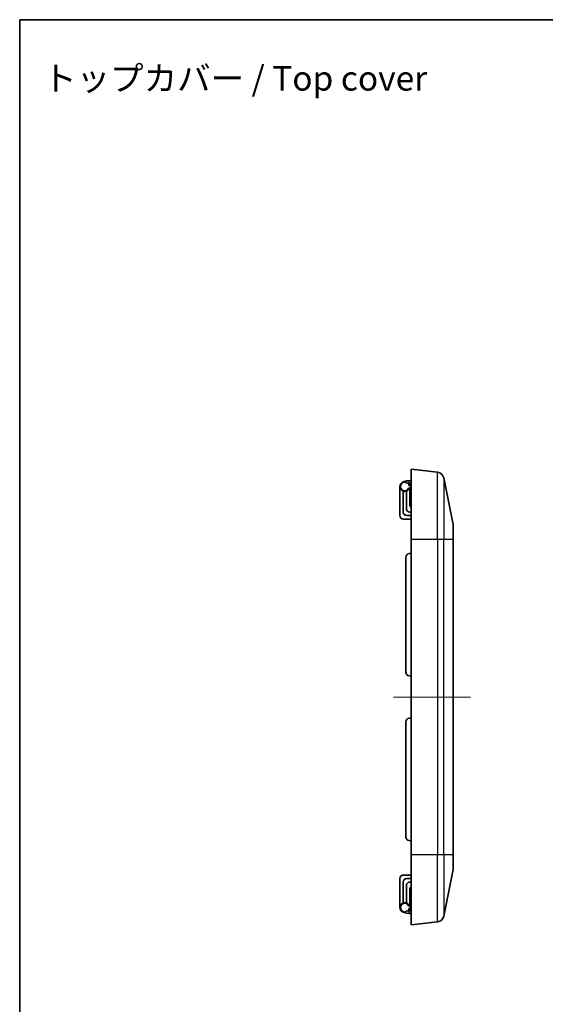
# Model space of a CAD drawing. Units: millimetres. Extents: x 22 to 2984, y 12 to 574.
# Drawn here: x 1410 to 1560, y 293 to 574 of the extents above; entities that cross this region are included whole.
import ezdxf
from ezdxf.enums import TextEntityAlignment as Align

# ---------------------------------------------------------------- set-up
doc = ezdxf.new("R2010")
doc.units = ezdxf.units.MM
doc.header["$LTSCALE"] = 1.5
for name, color, linetype, lineweight in [('Border (ISO)', 7, 'Continuous', 35), ('Centerline (ISO)', 131, 'Continuous', 18), ('Symbol (ISO) @ 1', 7, 'Continuous', 18), ('Visible (ISO)', 7, 'Continuous', 35), ('Visible Narrow (ISO)', 7, 'Continuous', 25)]:
    doc.layers.add(name, color=color, linetype=linetype, lineweight=lineweight)
doc.styles.add('文字スタイル41', font='txt')

# ---------------------------------------------------------------- blocks, each defined once
blk = doc.blocks.new('図面枠 tk図枠')
at = {"layer": 'Border (ISO)'}
for q in [(405.5, 289), (14.5, 8)]:
    blk.add_line((14.5, 289), q, dxfattribs=at)

msp = doc.modelspace()

# ---------------------------------------------------------------- linework, layer by layer
at = {"layer": 'Centerline (ISO)'}
for p, q in [((1521.8584, 380.6916), (1516.8584, 380.6916)), ((1521.8584, 380.6916), (1526.8584, 380.6916)), ((1533.8196, 380.6916), (1528.8196, 380.6916)), ((1533.8196, 380.6916), (1538.8196, 380.6916))]:
    msp.add_line(p, q, dxfattribs=at)
at = {"layer": 'Centerline (ISO)', "linetype": 'Continuous'}
msp.add_line((1528.8196, 380.6916), (1526.8584, 380.6916), dxfattribs=at)
at = {"layer": 'Visible (ISO)'}
for p, q in [((1521.8584, 445.6916), (1521.8584, 425.6916)), ((1521.8584, 445.6916), (1529.4049, 444.8531)), ((1520.3584, 442.3604), (1521.2713, 442.4402)), ((1520.3584, 442.3604), (1520.3584, 441.7982)), ((1521.2713, 441.7184), (1520.3584, 441.7982)), ((1521.8584, 442.4916), (1521.2713, 442.4402)), ((1521.8584, 441.667), (1521.2713, 441.7184)), ((1521.4701, 441.269), (1521.8584, 440.9916)), ((1531.1452, 443.2576), (1533.8196, 429.8858)), ((1518.6584, 432.4916), (1518.6584, 440.7916)), ((1519.6084, 433.4916), (1519.6084, 439.4659)), ((1520.5084, 439.4659), (1520.5084, 434.4916)), ((1521.2861, 440.1187), (1521.8584, 440.3234)), ((1521.8584, 440.9484), (1521.4084, 441.1624)), ((1521.4584, 435.6916), (1521.4584, 440.1803)), ((1521.5084, 433.4916), (1521.8584, 433.4916)), ((1519.6584, 431.4916), (1521.8584, 431.4916)), ((1521.8584, 432.4916), (1520.6084, 432.4916)), ((1533.8584, 429.4936), (1533.8584, 425.6916)), ((1521.8584, 425.6916), (1521.8584, 335.6916)), ((1533.8584, 335.6916), (1533.8584, 425.6916)), ((1521.8584, 421.6916), (1521.2713, 421.6402)), ((1520.3584, 420.6441), (1520.3584, 387.7392)), ((1521.8584, 386.6916), (1521.2713, 386.743)), ((1521.8584, 374.6916), (1521.2713, 374.6402)), ((1520.3584, 373.6441), (1520.3584, 340.7392)), ((1521.8584, 339.6916), (1521.2713, 339.743)), ((1521.8584, 315.6916), (1521.8584, 335.6916)), ((1533.8584, 335.6916), (1533.8584, 331.8897)), ((1518.6584, 328.8916), (1518.6584, 320.5916)), ((1519.6584, 329.8916), (1521.8584, 329.8916)), ((1520.6084, 328.8916), (1521.8584, 328.8916)), ((1531.1452, 318.1257), (1533.8196, 331.4974)), ((1519.6084, 321.9173), (1519.6084, 327.8916)), ((1520.5084, 326.8916), (1520.5084, 321.9173)), ((1521.8584, 327.8916), (1521.5084, 327.8916)), ((1521.4584, 325.6916), (1521.4584, 321.2029)), ((1521.8584, 321.0599), (1521.2861, 321.2646)), ((1521.4084, 320.2208), (1521.8584, 320.4349)), ((1521.8584, 320.3916), (1521.4701, 320.1142)), ((1520.3584, 319.585), (1521.2713, 319.6649)), ((1520.3584, 319.585), (1520.3584, 319.0229)), ((1521.2713, 318.943), (1520.3584, 319.0229)), ((1521.8584, 319.7162), (1521.2713, 319.6649)), ((1521.8584, 318.8916), (1521.2713, 318.943)), ((1521.8584, 315.6916), (1529.4049, 316.5301))]:
    msp.add_line(p, q, dxfattribs=at)
for centre, radius, start, end in [((1529.1841, 442.8653), 2, 11.309932, 83.659808), ((1520.0584, 440.7916), 1.4, 77.626375, 331.270411), ((1520.0584, 440.7916), 1.4, 15.358886, 42.30321), ((1521.6445, 441.5131), 0.3, 140.027757, 234.462322), ((1522.6584, 435.6916), 1.2, 180, 228.189685), ((1520.6084, 433.4916), 1, 180, 270), ((1521.5084, 434.4916), 1, 180, 270), ((1519.6584, 432.4916), 1, 180, 270), ((1531.8584, 429.4936), 2, 0, 11.309932), ((1521.3584, 420.6441), 1, 95, 180), ((1521.3584, 387.7392), 1, 180, 265), ((1521.3584, 373.6441), 1, 95, 180), ((1521.3584, 340.7392), 1, 180, 265), ((1531.8584, 331.8897), 2, 348.690068, 0), ((1519.6584, 328.8916), 1, 90, 180), ((1520.6084, 327.8916), 1, 90, 180), ((1521.5084, 326.8916), 1, 90, 180), ((1522.6584, 325.6916), 1.2, 131.810315, 180), ((1520.0584, 320.5916), 1.4, 28.729589, 282.373625), ((1520.0584, 320.5916), 1.4, 317.69679, 344.641114), ((1521.6445, 319.8701), 0.3, 125.537678, 219.972243), ((1529.1841, 318.5179), 2, 276.340192, 348.690068)]:
    msp.add_arc(centre, radius, start, end, dxfattribs=at)
for points, knots in [([(1521.2861, 440.1187), (1521.2861, 440.1187), (1521.283, 440.1223), (1521.2708, 440.1366), (1521.2616, 440.1472), (1521.2378, 440.1747), (1521.2231, 440.1916), (1521.1972, 440.2209), (1521.1873, 440.2321), (1521.1667, 440.2551), (1521.1561, 440.2669), (1521.145, 440.2792), (1521.1445, 440.2797), (1521.144, 440.2803)], [-0.0325390779, -0.0325390779, -0.0325390779, -0.0325390779, -0.0251872949, -0.0251872949, -0.0175960518, -0.0175960518, -0.0094766765, -0.0094766765, -0.0047594178, -0.0047594178, 0, 0, 0.0002188331, 0.0002188331, 0.0002188331, 0.0002188331]), ([(1521.2359, 441.023), (1521.2365, 441.0235), (1521.2371, 441.0239), (1521.2512, 441.0349), (1521.2646, 441.0455), (1521.2907, 441.0661), (1521.3032, 441.0762), (1521.3346, 441.1014), (1521.3522, 441.1158), (1521.3801, 441.1388), (1521.3907, 441.1477), (1521.4048, 441.1594), (1521.4084, 441.1624), (1521.4084, 441.1624)], [-0.033194551, -0.033194551, -0.033194551, -0.033194551, -0.0329706169, -0.0329706169, -0.0278506664, -0.0278506664, -0.0227986905, -0.0227986905, -0.0146061024, -0.0146061024, -0.0071421091, -0.0071421091, 0, 0, 0, 0]), ([(1521.144, 321.103), (1521.1445, 321.1035), (1521.145, 321.104), (1521.1561, 321.1163), (1521.1667, 321.1281), (1521.1873, 321.1511), (1521.1972, 321.1623), (1521.2231, 321.1916), (1521.2378, 321.2085), (1521.2616, 321.236), (1521.2708, 321.2467), (1521.283, 321.2609), (1521.2861, 321.2646), (1521.2861, 321.2646)], [-0.0326726327, -0.0326726327, -0.0326726327, -0.0326726327, -0.0324543693, -0.0324543693, -0.0277073417, -0.0277073417, -0.0230023633, -0.0230023633, -0.0149041251, -0.0149041251, -0.0073326442, -0.0073326442, 0, 0, 0, 0]), ([(1521.4084, 320.2208), (1521.4084, 320.2208), (1521.4048, 320.2238), (1521.3907, 320.2356), (1521.3801, 320.2444), (1521.3522, 320.2674), (1521.3346, 320.2818), (1521.3032, 320.3071), (1521.2907, 320.3171), (1521.2646, 320.3378), (1521.2512, 320.3483), (1521.2371, 320.3593), (1521.2365, 320.3598), (1521.2359, 320.3602)], [-0.0330885785, -0.0330885785, -0.0330885785, -0.0330885785, -0.0259209165, -0.0259209165, -0.0184302187, -0.0184302187, -0.0102083194, -0.0102083194, -0.0051382686, -0.0051382686, 0, 0, 0.0002247353, 0.0002247353, 0.0002247353, 0.0002247353])]:
    msp.add_open_spline(points, degree=3, knots=knots, dxfattribs=at)
at = {"layer": 'Visible Narrow (ISO)'}
for p, q in [((1529.4049, 425.6916), (1529.4049, 444.8531)), ((1521.2713, 441.7184), (1521.2713, 442.4402)), ((1531.1452, 443.2576), (1531.1452, 425.6916)), ((1521.8584, 440.5358), (1521.144, 440.2803)), ((1521.2359, 441.023), (1521.8584, 440.7269)), ((1533.8196, 425.6916), (1533.8196, 429.8858)), ((1529.4049, 425.6916), (1521.8584, 425.6916)), ((1531.1452, 425.6916), (1529.4049, 425.6916)), ((1529.4049, 425.6916), (1529.4049, 335.6916)), ((1533.8196, 425.6916), (1531.1452, 425.6916)), ((1531.1452, 335.6916), (1531.1452, 425.6916)), ((1533.8196, 425.6916), (1533.8196, 335.6916)), ((1533.8196, 425.6916), (1533.8584, 425.6916)), ((1529.4049, 335.6916), (1521.8584, 335.6916)), ((1531.1452, 335.6916), (1529.4049, 335.6916)), ((1529.4049, 316.5301), (1529.4049, 335.6916)), ((1531.1452, 335.6916), (1531.1452, 318.1257)), ((1533.8196, 335.6916), (1531.1452, 335.6916)), ((1533.8196, 331.4974), (1533.8196, 335.6916)), ((1533.8196, 335.6916), (1533.8584, 335.6916)), ((1521.144, 321.103), (1521.8584, 320.8475)), ((1521.8584, 320.6563), (1521.2359, 320.3602)), ((1521.2713, 318.943), (1521.2713, 319.6649))]:
    msp.add_line(p, q, dxfattribs=at)
for centre, start, end in [((1520.0584, 440.7916), 75.522488, 334.778179), ((1520.0584, 440.7916), 11.11821, 54.030871), ((1520.0584, 320.5916), 25.221821, 284.477512), ((1520.0584, 320.5916), 305.969129, 348.88179)]:
    msp.add_arc(centre, 1.2, start, end, dxfattribs=at)

# ---------------------------------------------------------------- block references
at = {"xscale": 2, "yscale": 2, "zscale": 2}
msp.add_blockref('図面枠 tk図枠', (1381.25, -4), dxfattribs=at)

# ---------------------------------------------------------------- texts
at = {"layer": 'Symbol (ISO) @ 1', "color": 7, "style": '文字スタイル41'}
msp.add_text('トップカバー / Top cover', height=7, dxfattribs=at).set_placement((1416.9327, 557.2652), align=Align.MIDDLE_LEFT)

doc.saveas('drawing.dxf')
